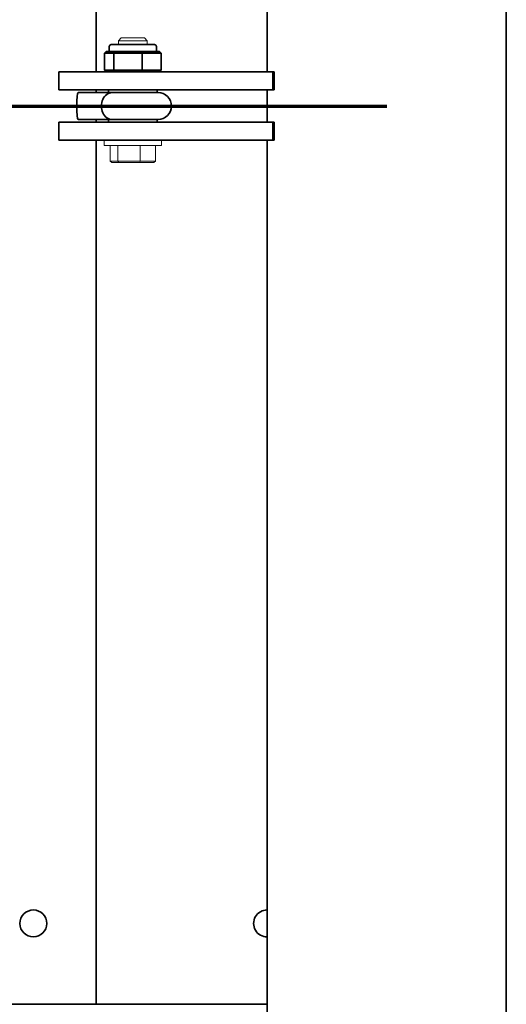
# Model space of a CAD drawing. Units: millimetres. Extents: x -18163 to 15522, y -3293 to 2293.
# Drawn here: x 13839 to 14110, y -1000 to -452 of the extents above; entities that cross this region are included whole.
import ezdxf

# ---------------------------------------------------------------- set-up
doc = ezdxf.new("R2010")
doc.units = ezdxf.units.MM
doc.header["$LTSCALE"] = 5
doc.linetypes.add('AUSGEZOGEN', pattern=[0])
for name, color, linetype in [('Layer1', 7, 'Continuous'), ('Layer28', 7, 'Continuous'), ('Layer85', 7, 'Continuous')]:
    doc.layers.add(name, color=color, linetype=linetype)

# ---------------------------------------------------------------- blocks, each defined once
blk = doc.blocks.new('Sechskantschraube M10_nNn015')
at = {"layer": 'Layer1', "color": 7, "linetype": 'AUSGEZOGEN', "lineweight": 18}
for p, q in [((13895.9, -462.06), (13894.3, -463.66)), ((13894.3, -463.66), (13894.3, -465.66)), ((13894.3, -463.66), (13910.3, -463.66)), ((13908.7, -462.06), (13895.9, -462.06)), ((13910.3, -463.66), (13908.7, -462.06)), ((13910.3, -465.66), (13910.3, -463.66)), ((13894.3, -480.86), (13894.3, -481)), ((13910.3, -481), (13910.3, -480.86)), ((13894.3, -519), (13894.3, -519.01)), ((13910.3, -519.01), (13910.3, -519)), ((13889.73, -521.86), (13889.73, -530.66)), ((13893.9, -530.66), (13893.9, -521.86)), ((13906.47, -530.66), (13906.47, -521.86)), ((13914.86, -530.66), (13914.86, -521.86)), ((13889.73, -530.66), (13890.64, -531.46)), ((13889.73, -530.66), (13914.86, -530.66)), ((13890.64, -531.46), (13913.96, -531.46)), ((13894.51, -531.46), (13893.9, -530.66)), ((13906.17, -531.46), (13906.47, -530.66)), ((13913.96, -531.46), (13914.86, -530.66))]:
    blk.add_line(p, q, dxfattribs=at)
blk = doc.blocks.new('Sicherungsmutter M10_nNn016')
at = {"layer": 'Layer1', "color": 7, "linetype": 'AUSGEZOGEN', "lineweight": 35}
for p, q in [((13890.09, -465.79), (13889.81, -465.93)), ((13890.39, -465.7), (13890.09, -465.79)), ((13890.7, -465.66), (13890.39, -465.7)), ((13913.9, -465.66), (13890.7, -465.66)), ((13914.21, -465.7), (13913.9, -465.66)), ((13914.51, -465.79), (13914.21, -465.7)), ((13914.79, -465.93), (13914.51, -465.79)), ((13887.5, -469.66), (13886.59, -470.46)), ((13886.59, -470.46), (13886.59, -480.06)), ((13886.59, -470.46), (13918.01, -470.46)), ((13887.5, -469.66), (13917.1, -469.66)), ((13889.13, -466.95), (13889.1, -467.26)), ((13889.1, -467.26), (13889.1, -469.66)), ((13889.22, -466.65), (13889.13, -466.95)), ((13889.37, -466.38), (13889.22, -466.65)), ((13889.57, -466.13), (13889.37, -466.38)), ((13889.81, -465.93), (13889.57, -466.13)), ((13892.41, -469.66), (13891.8, -470.46)), ((13891.8, -480.06), (13891.8, -470.46)), ((13907.51, -470.46), (13907.21, -469.66)), ((13907.51, -480.06), (13907.51, -470.46)), ((13915.03, -466.13), (13914.79, -465.93)), ((13915.23, -466.38), (13915.03, -466.13)), ((13915.38, -466.65), (13915.23, -466.38)), ((13915.47, -466.95), (13915.38, -466.65)), ((13915.5, -467.26), (13915.47, -466.95)), ((13915.5, -469.66), (13915.5, -467.26)), ((13918.01, -470.46), (13917.1, -469.66)), ((13918.01, -480.06), (13918.01, -470.46)), ((13918.01, -480.06), (13886.59, -480.06)), ((13886.59, -480.06), (13887.5, -480.86)), ((13917.1, -480.86), (13887.5, -480.86)), ((13891.8, -480.06), (13892.41, -480.86)), ((13907.21, -480.86), (13907.51, -480.06)), ((13917.1, -480.86), (13918.01, -480.06))]:
    blk.add_line(p, q, dxfattribs=at)
blk = doc.blocks.new('Scheibe M14_nNn017')
at = {"layer": 'Layer1', "color": 7, "linetype": 'AUSGEZOGEN', "lineweight": 18}
for p, q in [((13886.3, -519.01), (13886.3, -521.86)), ((13886.3, -519.01), (13918.3, -519.01)), ((13918.3, -521.86), (13918.3, -519.01)), ((13886.3, -521.86), (13918.3, -521.86))]:
    blk.add_line(p, q, dxfattribs=at)
blk = doc.blocks.new('0925332-Trapeznetzaufgang_nNn023')
at = {"layer": 'Layer1', "color": 52, "linetype": 'AUSGEZOGEN', "lineweight": 35}
for p, q in [((13871.82, -492.5), (13916.35, -492.5)), ((13916.35, -492.5), (13917.82, -492.65)), ((13917.82, -492.65), (13919.22, -493.08)), ((13919.22, -493.08), (13920.52, -493.77)), ((13920.52, -493.77), (13921.65, -494.7)), ((13921.65, -494.7), (13922.59, -495.84)), ((13922.59, -495.84), (13923.28, -497.13)), ((13923.28, -497.13), (13923.71, -498.54)), ((13923.71, -498.54), (13923.85, -500)), ((13922.59, -504.17), (13921.65, -505.31)), ((13923.28, -502.87), (13922.59, -504.17)), ((13923.71, -501.47), (13923.28, -502.87)), ((13923.85, -500), (13923.71, -501.47)), ((13916.35, -507.5), (13871.82, -507.5)), ((13917.82, -507.36), (13916.35, -507.5)), ((13919.22, -506.93), (13917.82, -507.36)), ((13920.52, -506.24), (13919.22, -506.93)), ((13921.65, -505.31), (13920.52, -506.24))]:
    blk.add_line(p, q, dxfattribs=at)
for centre, major_axis, ratio, start_param, end_param in [((13871.82, -500), (0, -7.5), 0.086369, 3.141593, 6.283185), ((13890.88, -500), (0, 7.5), 0.812342, 6.283185, 9.424778)]:
    blk.add_ellipse(centre, major_axis=major_axis, ratio=ratio, start_param=start_param, end_param=end_param, dxfattribs=at)
blk = doc.blocks.new('Netzkausche_nNn022')
blk.add_blockref('0925332-Trapeznetzaufgang_nNn023', (0, 0))
blk = doc.blocks.new('Netz-180x210_nNn021')
blk.add_blockref('Netzkausche_nNn022', (0, 0))
blk = doc.blocks.new('Netz-180x210_nNn020')
blk.add_blockref('Netz-180x210_nNn021', (0, 0))
blk = doc.blocks.new('1604260-Kletternetz 210x210 cm_nNn019')
blk.add_blockref('Netz-180x210_nNn020', (0, 0))
blk = doc.blocks.new('Netzschlaufe mit M10-Ringmutter_nNn018')
blk.add_blockref('1604260-Kletternetz 210x210 cm_nNn019', (0, 0))

msp = doc.modelspace()

# ---------------------------------------------------------------- linework, layer by layer
at = {"layer": 'Layer1', "color": 7, "linetype": 'AUSGEZOGEN', "lineweight": 35}
for p, q in [((13888.85, -491), (13888.85, -492.5)), ((13915.75, -492.5), (13915.75, -491)), ((13888.85, -507.5), (13888.85, -509)), ((13915.75, -509), (13915.75, -507.5))]:
    msp.add_line(p, q, dxfattribs=at)
at = {"layer": 'Layer1', "color": 9, "linetype": 'AUSGEZOGEN', "lineweight": 70}
msp.add_line((-15956.4, -500.01), (14043.59, -500), dxfattribs=at)
at = {"layer": 'Layer28', "color": 7, "linetype": 'AUSGEZOGEN', "lineweight": 35}
for p, q in [((14110.08, -1750), (14110.08, 750)), ((13977.09, 620.5), (13977.09, -481)), ((13861.07, -491), (13861.07, -481)), ((13980.87, -481), (13861.07, -481)), ((13980.13, -491), (13980.13, -481)), ((13980.87, -481), (13980.87, -491)), ((13980.87, -491), (13861.07, -491)), ((13977.09, -491), (13977.09, -509)), ((13861.07, -509), (13861.07, -519)), ((13980.87, -509), (13861.07, -509)), ((13980.13, -509), (13980.13, -519)), ((13980.87, -519), (13980.87, -509)), ((13980.87, -519), (13861.07, -519)), ((13977.09, -519), (13977.09, -1620.51))]:
    msp.add_line(p, q, dxfattribs=at)
at = {"layer": 'Layer85', "color": 45, "linetype": 'AUSGEZOGEN', "lineweight": 35}
for p, q in [((13881.97, 0), (13881.97, -481)), ((13881.97, -491), (13881.97, -492.5)), ((13881.97, -507.5), (13881.97, -509)), ((13881.97, -519), (13881.97, -1000)), ((12268.69, -1000), (13977.09, -1000))]:
    msp.add_line(p, q, dxfattribs=at)
msp.add_circle((13846.97, -955), 7.5, dxfattribs=at)
msp.add_arc((13976.97, -955), 7.5, 89.0876, 270.9124, dxfattribs=at)

# ---------------------------------------------------------------- block references
for name in ['Sicherungsmutter M10_nNn016', 'Sechskantschraube M10_nNn015', 'Netzschlaufe mit M10-Ringmutter_nNn018', 'Scheibe M14_nNn017']:
    msp.add_blockref(name, (0, 0))

doc.saveas('drawing.dxf')
